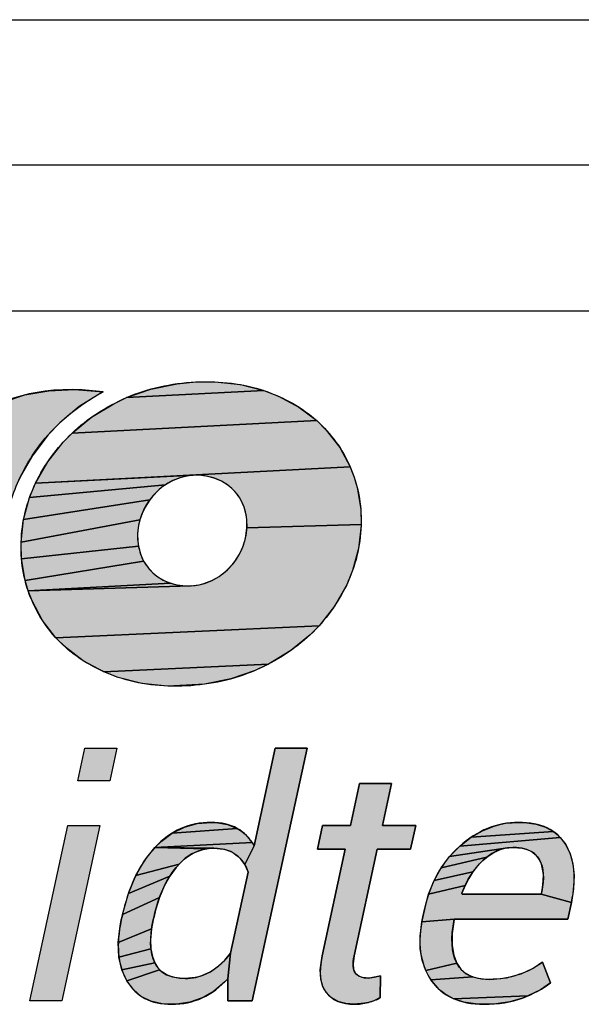
# Model space of a CAD drawing. Units: millimetres. Extents: x 0 to 841, y 0 to 594.
# Drawn here: x 747 to 764, y 23 to 53 of the extents above; entities that cross this region are included whole.
import ezdxf

# ---------------------------------------------------------------- set-up
doc = ezdxf.new("R2010")
doc.units = ezdxf.units.MM
doc.header["$LTSCALE"] = 46.255
doc.layers.get('0').update_dxf_attribs({"linetype": 'CONTINUOUS'})

# ---------------------------------------------------------------- blocks, each defined once
blk = doc.blocks.new('YP_BL0', base_point=(739.967, 32.848))
at = {"linetype": 'CONTINUOUS', "true_color": 0xea0029}
for points in [[(752.675, 41.737), (753.248, 41.741), (754.026, 41.658), (754.74, 41.476), (750.572, 41.264), (751.308, 41.523), (752.102, 41.685)], [(749.856, 41.434), (749.818, 41.414), (749.134, 40.988), (748.541, 40.498), (748.191, 40.134), (747.721, 39.52), (747.341, 38.849), (747.289, 38.737), (747.043, 38.058), (746.959, 37.71), (746.902, 37.357), (746.857, 37.357), (746.439, 37.334), (745.895, 37.225), (745.408, 37.026), (744.968, 36.74), (744.573, 36.365), (744.221, 35.9), (743.918, 35.353), (743.764, 35), (743.578, 34.428), (743.203, 33.141), (739.44, 33.141), (739.924, 34.945), (741.012, 39.014), (741.629, 41.317), (745.394, 41.317), (744.996, 39.833), (744.984, 39.788), (744.953, 39.67), (744.955, 39.672), (744.989, 39.723), (745.273, 40.071), (745.703, 40.471), (746.226, 40.832), (746.821, 41.126), (747.481, 41.343), (748.205, 41.472), (748.995, 41.505)], [(755.183, 41.305), (755.805, 40.972), (756.343, 40.564), (748.915, 40.184), (749.505, 40.667), (750.183, 41.078), (750.572, 41.264), (754.74, 41.476)], [(756.634, 40.276), (757.043, 39.748), (757.361, 39.157), (747.807, 38.664), (748.18, 39.317), (748.645, 39.908), (748.915, 40.184), (756.343, 40.564)], [(752.597, 38.904), (747.807, 38.664), (757.361, 39.157), (757.48, 38.85), (757.573, 38.534), (757.679, 37.878), (757.69, 37.41), (754.227, 37.314), (754.221, 37.562), (754.201, 37.703), (754.139, 37.935), (754.095, 38.044), (754.043, 38.15), (753.985, 38.248), (753.918, 38.34), (753.763, 38.508), (753.642, 38.608), (753.448, 38.728), (753.229, 38.819), (753.039, 38.87), (752.844, 38.899)], [(751.976, 38.744), (751.753, 38.619), (747.628, 38.235), (747.807, 38.664), (752.597, 38.904), (752.476, 38.892), (752.356, 38.871), (752.217, 38.835)], [(751.356, 38.266), (751.275, 38.164), (747.445, 37.564), (747.628, 38.235), (751.753, 38.619), (751.645, 38.542), (751.543, 38.458)], [(751.023, 37.7), (750.975, 37.556), (747.371, 36.871), (747.445, 37.564), (751.275, 38.164), (751.132, 37.941)], [(750.909, 36.891), (750.929, 36.752), (747.382, 36.369), (747.37, 36.839), (747.371, 36.871), (750.975, 37.556), (750.972, 37.544), (750.935, 37.393), (750.904, 37.139)], [(757.689, 37.377), (757.615, 36.685), (757.433, 36.014), (757.254, 35.585), (756.88, 34.931), (756.415, 34.339), (748.426, 33.972), (748.017, 34.5), (747.699, 35.091), (747.58, 35.398), (752.528, 35.55), (752.651, 35.562), (752.772, 35.583), (752.916, 35.619), (753.156, 35.71), (753.269, 35.768), (753.378, 35.834), (753.486, 35.911), (753.588, 35.996), (753.775, 36.187), (753.856, 36.289), (753.999, 36.512), (754.108, 36.753), (754.155, 36.897), (754.159, 36.909), (754.195, 37.06), (754.227, 37.314), (757.69, 37.41)], [(751.035, 36.409), (751.088, 36.303), (747.488, 35.713), (747.382, 36.369), (750.929, 36.752), (750.991, 36.519)], [(751.683, 35.725), (751.902, 35.634), (747.58, 35.398), (747.488, 35.713), (751.088, 36.303), (751.212, 36.113), (751.368, 35.945), (751.489, 35.845)], [(752.528, 35.55), (747.58, 35.398), (751.902, 35.634), (752.092, 35.583), (752.281, 35.555)], [(756.146, 34.065), (755.559, 33.584), (754.882, 33.175), (749.877, 32.943), (749.255, 33.276), (748.718, 33.684), (748.426, 33.972), (756.415, 34.339)], [(754.479, 32.984), (753.733, 32.722), (752.937, 32.561), (751.812, 32.508), (751.034, 32.59), (750.32, 32.772), (749.877, 32.943), (754.882, 33.175)]]:
    blk.add_hatch(color=7, dxfattribs=at).paths.add_polyline_path(points)
at = {"linetype": 'CONTINUOUS', "true_color": 0x666464}
for points in [[(754.441, 27.662), (755.083, 30.622), (756.054, 30.622), (754.386, 22.951), (753.642, 22.951), (753.643, 23.625), (753.729, 24.397), (754.264, 26.86), (754.253, 26.891), (754.16, 27.087)], [(758.618, 29.555), (758.34, 28.271), (759.35, 28.271), (759.194, 27.554), (758.184, 27.554), (757.484, 24.323), (757.45, 24.075), (757.465, 23.901), (757.52, 23.79), (757.633, 23.7), (757.79, 23.652), (757.902, 23.645), (758.093, 23.667), (758.276, 23.713), (758.266, 23.05), (758.075, 22.954), (757.914, 22.905), (757.791, 22.878), (757.484, 22.848), (757.229, 22.868), (756.989, 22.936), (756.79, 23.049), (756.628, 23.207), (756.525, 23.385), (756.465, 23.608), (756.452, 23.89), (756.497, 24.245), (756.513, 24.323), (757.213, 27.554), (756.365, 27.554), (756.522, 28.271), (757.369, 28.271), (757.648, 29.555)], [(754.059, 28.103), (754.179, 28.003), (754.382, 27.759), (751.431, 27.608), (751.617, 27.789), (751.959, 28.044), (753.927, 28.188)], [(752.719, 28.333), (753.143, 28.37), (753.283, 28.365), (753.633, 28.308), (753.927, 28.188), (751.959, 28.044), (752.325, 28.225)], [(762.091, 28.342), (762.467, 28.37), (762.658, 28.364), (763.004, 28.315), (763.294, 28.222), (763.537, 28.089), (761.032, 27.917), (761.376, 28.117), (761.728, 28.257), (761.908, 28.307)], [(763.905, 27.696), (764.039, 27.419), (764.125, 27.108), (764.163, 26.756), (764.146, 26.355), (764.078, 25.941), (763.163, 26.192), (763.167, 26.209), (763.178, 26.27), (763.201, 26.387), (763.225, 26.599), (763.226, 26.786), (763.205, 26.953), (763.165, 27.103), (763.105, 27.236), (763.038, 27.337), (762.997, 27.381), (762.953, 27.422), (762.851, 27.491), (762.729, 27.545), (762.583, 27.583), (762.41, 27.604), (762.302, 27.608), (762.137, 27.596), (760.379, 27.335), (760.681, 27.642), (760.693, 27.653), (763.741, 27.914)], [(763.644, 28.007), (763.741, 27.914), (760.693, 27.653), (761.032, 27.917), (763.537, 28.089)], [(752.354, 27.281), (752.165, 27.106), (750.853, 26.758), (751.121, 27.219), (751.431, 27.608), (752.983, 27.564), (752.761, 27.508), (752.552, 27.414)], [(754.441, 27.662), (754.16, 27.087), (754.04, 27.252), (753.97, 27.324), (753.893, 27.389), (753.738, 27.482), (753.553, 27.546), (753.334, 27.579), (753.218, 27.583), (751.431, 27.608), (754.382, 27.759)], [(761.662, 27.422), (761.507, 27.314), (760.122, 26.991), (760.379, 27.335), (762.137, 27.596), (761.976, 27.562), (761.818, 27.504)], [(761.231, 27.05), (761.088, 26.869), (759.909, 26.61), (760.122, 26.991), (761.507, 27.314), (761.391, 27.214), (761.309, 27.134)], [(752.073, 27), (751.88, 26.733), (750.627, 26.215), (750.853, 26.758), (752.165, 27.106)], [(751.712, 26.431), (751.568, 26.091), (750.447, 25.578), (750.627, 26.215), (751.88, 26.733)], [(760.96, 26.67), (760.849, 26.453), (759.739, 26.188), (759.909, 26.61), (761.088, 26.869)], [(763.163, 26.192), (764.078, 25.941), (763.97, 25.429), (760.52, 25.429), (759.534, 25.355), (759.565, 25.508), (759.614, 25.724), (759.739, 26.188), (760.849, 26.453), (760.755, 26.221), (760.757, 26.215), (760.763, 26.192), (761.282, 26.192)], [(751.45, 25.709), (751.404, 25.513), (751.382, 25.41), (751.331, 25.134), (750.32, 24.722), (750.376, 25.233), (750.411, 25.41), (750.433, 25.513), (750.447, 25.578), (751.568, 26.091)], [(760.519, 25.425), (760.458, 24.993), (760.457, 24.636), (760.506, 24.34), (760.598, 24.094), (759.655, 23.874), (759.547, 24.186), (759.488, 24.533), (759.482, 24.92), (759.534, 25.355), (760.52, 25.429)], [(751.301, 24.81), (751.31, 24.535), (750.34, 24.28), (750.32, 24.722), (751.331, 25.134)], [(751.353, 24.304), (751.426, 24.107), (750.427, 23.897), (750.34, 24.28), (751.31, 24.535)], [(753.643, 23.625), (753.554, 23.531), (753.225, 23.251), (752.87, 23.045), (752.491, 22.913), (752.082, 22.852), (751.935, 22.848), (751.647, 22.866), (751.306, 22.947), (751.018, 23.089), (750.776, 23.293), (750.579, 23.561), (751.575, 23.894), (751.639, 23.837), (751.787, 23.745), (751.969, 23.679), (752.191, 23.642), (752.352, 23.635), (752.427, 23.636), (752.671, 23.666), (752.9, 23.733), (753.115, 23.836), (753.34, 23.991), (753.55, 24.185), (753.729, 24.397)], [(751.518, 23.958), (751.575, 23.894), (750.579, 23.561), (750.427, 23.897), (751.426, 24.107)], [(760.72, 23.916), (760.882, 23.777), (761.087, 23.679), (759.813, 23.591), (759.728, 23.729), (759.655, 23.874), (760.598, 24.094)], [(761.585, 23.605), (761.709, 23.608), (762.105, 23.651), (762.475, 23.748), (762.549, 23.774), (762.9, 23.934), (763.203, 24.131), (763.446, 23.502), (763.138, 23.292), (762.757, 23.103), (760.502, 23.018), (760.236, 23.164), (760.117, 23.254), (760.006, 23.355), (759.813, 23.591), (761.087, 23.679), (761.345, 23.62)], [(762.592, 23.037), (762.212, 22.927), (761.781, 22.863), (761.421, 22.848), (761.165, 22.859), (760.809, 22.916), (760.502, 23.018), (762.757, 23.103)]]:
    blk.add_hatch(color=7, dxfattribs=at).paths.add_polyline_path(points)
at = {"color": 7, "linetype": 'CONTINUOUS'}
for p, q in [((749.088, 29.633), (749.303, 30.622)), ((749.303, 30.622), (750.273, 30.622)), ((750.273, 30.622), (750.059, 29.633)), ((750.059, 29.633), (749.088, 29.633)), ((747.635, 22.951), (748.79, 28.271)), ((749.761, 28.271), (748.606, 22.951)), ((748.79, 28.271), (749.761, 28.271)), ((748.606, 22.951), (747.635, 22.951))]:
    blk.add_line(p, q, dxfattribs=at)
at = {"color": 7, "linetype": 'CONTINUOUS', "true_color": 0x666464}
for p, q in [((749.088, 29.633), (749.303, 30.622)), ((749.303, 30.622), (750.273, 30.622)), ((750.273, 30.622), (750.059, 29.633)), ((750.059, 29.633), (749.088, 29.633)), ((747.635, 22.951), (748.79, 28.271)), ((749.761, 28.271), (748.606, 22.951)), ((748.79, 28.271), (749.761, 28.271)), ((748.606, 22.951), (747.635, 22.951))]:
    blk.add_line(p, q, dxfattribs=at)
at = {"color": 7, "linetype": 'CONTINUOUS', "true_color": 0xea0029}
for points in [[(752.675, 41.737), (753.248, 41.741), (754.026, 41.658), (754.74, 41.476), (750.572, 41.264), (751.308, 41.523), (752.102, 41.685), (752.675, 41.737)], [(749.856, 41.434), (749.818, 41.414), (749.134, 40.988), (748.541, 40.498), (748.191, 40.134), (747.721, 39.52), (747.341, 38.849), (747.289, 38.737)], [(746.821, 41.126), (747.481, 41.343), (748.205, 41.472), (748.995, 41.505), (749.856, 41.434)], [(755.183, 41.305), (755.805, 40.972), (756.343, 40.564), (748.915, 40.184), (749.505, 40.667), (750.183, 41.078), (750.572, 41.264), (754.74, 41.476), (755.183, 41.305)], [(756.634, 40.276), (757.043, 39.748), (757.361, 39.157), (747.807, 38.664), (748.18, 39.317), (748.645, 39.908), (748.915, 40.184), (756.343, 40.564), (756.634, 40.276)], [(752.597, 38.904), (747.807, 38.664), (757.361, 39.157), (757.48, 38.85), (757.573, 38.534), (757.679, 37.878), (757.69, 37.41), (754.227, 37.314), (754.221, 37.562), (754.201, 37.703), (754.139, 37.935), (754.095, 38.044), (754.043, 38.15), (753.985, 38.248), (753.918, 38.34), (753.763, 38.508), (753.642, 38.608), (753.448, 38.728), (753.229, 38.819), (753.039, 38.87), (752.844, 38.899), (752.597, 38.904)], [(751.976, 38.744), (751.753, 38.619), (747.628, 38.235), (747.807, 38.664), (752.597, 38.904), (752.476, 38.892), (752.356, 38.871), (752.217, 38.835), (751.976, 38.744)], [(751.356, 38.266), (751.275, 38.164), (747.445, 37.564), (747.628, 38.235), (751.753, 38.619), (751.645, 38.542), (751.543, 38.458), (751.356, 38.266)], [(751.023, 37.7), (750.975, 37.556), (747.371, 36.871), (747.445, 37.564), (751.275, 38.164), (751.132, 37.941), (751.023, 37.7)], [(750.909, 36.891), (750.929, 36.752), (747.382, 36.369), (747.37, 36.839), (747.371, 36.871), (750.975, 37.556), (750.972, 37.544), (750.935, 37.393), (750.904, 37.139), (750.909, 36.891)], [(757.689, 37.377), (757.615, 36.685), (757.433, 36.014), (757.254, 35.585), (756.88, 34.931), (756.415, 34.339), (748.426, 33.972), (748.017, 34.5), (747.699, 35.091), (747.58, 35.398), (752.528, 35.55), (752.651, 35.562), (752.772, 35.583), (752.916, 35.619), (753.156, 35.71), (753.269, 35.768), (753.378, 35.834), (753.486, 35.911), (753.588, 35.996), (753.775, 36.187), (753.856, 36.289), (753.999, 36.512), (754.108, 36.753), (754.155, 36.897), (754.159, 36.909), (754.195, 37.06), (754.227, 37.314), (757.69, 37.41), (757.689, 37.377)], [(751.035, 36.409), (751.088, 36.303), (747.488, 35.713), (747.382, 36.369), (750.929, 36.752), (750.991, 36.519), (751.035, 36.409)], [(751.683, 35.725), (751.902, 35.634), (747.58, 35.398), (747.488, 35.713), (751.088, 36.303), (751.212, 36.113), (751.368, 35.945), (751.489, 35.845), (751.683, 35.725)], [(752.528, 35.55), (747.58, 35.398), (751.902, 35.634), (752.092, 35.583), (752.281, 35.555), (752.528, 35.55)], [(756.146, 34.065), (755.559, 33.584), (754.882, 33.175), (749.877, 32.943), (749.255, 33.276), (748.718, 33.684), (748.426, 33.972), (756.415, 34.339), (756.146, 34.065)], [(754.479, 32.984), (753.733, 32.722), (752.937, 32.561), (751.812, 32.508), (751.034, 32.59), (750.32, 32.772), (749.877, 32.943), (754.882, 33.175), (754.479, 32.984)]]:
    blk.add_lwpolyline(points, dxfattribs=at)
at = {"color": 7, "linetype": 'CONTINUOUS', "true_color": 0x666464}
for points in [[(754.441, 27.662), (755.083, 30.622), (756.054, 30.622), (754.386, 22.951), (753.642, 22.951), (753.643, 23.625), (753.729, 24.397), (754.264, 26.86), (754.253, 26.891), (754.16, 27.087), (754.441, 27.662)], [(758.618, 29.555), (758.34, 28.271), (759.35, 28.271), (759.194, 27.554), (758.184, 27.554), (757.484, 24.323), (757.45, 24.075), (757.465, 23.901), (757.52, 23.79), (757.633, 23.7), (757.79, 23.652), (757.902, 23.645), (758.093, 23.667), (758.276, 23.713), (758.266, 23.05), (758.075, 22.954), (757.914, 22.905), (757.791, 22.878), (757.484, 22.848), (757.229, 22.868), (756.989, 22.936), (756.79, 23.049), (756.628, 23.207), (756.525, 23.385), (756.465, 23.608), (756.452, 23.89), (756.497, 24.245), (756.513, 24.323), (757.213, 27.554), (756.365, 27.554), (756.522, 28.271), (757.369, 28.271), (757.648, 29.555), (758.618, 29.555)], [(754.059, 28.103), (754.179, 28.003), (754.382, 27.759), (751.431, 27.608), (751.617, 27.789), (751.959, 28.044), (753.927, 28.188), (754.059, 28.103)], [(752.719, 28.333), (753.143, 28.37), (753.283, 28.365), (753.633, 28.308), (753.927, 28.188), (751.959, 28.044), (752.325, 28.225), (752.719, 28.333)], [(762.091, 28.342), (762.467, 28.37), (762.658, 28.364), (763.004, 28.315), (763.294, 28.222), (763.537, 28.089), (761.032, 27.917), (761.376, 28.117), (761.728, 28.257), (761.908, 28.307), (762.091, 28.342)], [(763.905, 27.696), (764.039, 27.419), (764.125, 27.108), (764.163, 26.756), (764.146, 26.355), (764.078, 25.941), (763.163, 26.192), (763.167, 26.209), (763.178, 26.27), (763.201, 26.387), (763.225, 26.599), (763.226, 26.786), (763.205, 26.953), (763.165, 27.103), (763.105, 27.236), (763.038, 27.337), (762.997, 27.381), (762.953, 27.422), (762.851, 27.491), (762.729, 27.545), (762.583, 27.583), (762.41, 27.604), (762.302, 27.608), (762.137, 27.596), (760.379, 27.335), (760.681, 27.642), (760.693, 27.653), (763.741, 27.914), (763.905, 27.696)], [(763.644, 28.007), (763.741, 27.914), (760.693, 27.653), (761.032, 27.917), (763.537, 28.089), (763.644, 28.007)], [(752.354, 27.281), (752.165, 27.106), (750.853, 26.758), (751.121, 27.219), (751.431, 27.608), (752.983, 27.564), (752.761, 27.508), (752.552, 27.414), (752.354, 27.281)], [(754.441, 27.662), (754.16, 27.087), (754.04, 27.252), (753.97, 27.324), (753.893, 27.389), (753.738, 27.482), (753.553, 27.546), (753.334, 27.579), (753.218, 27.583), (751.431, 27.608), (754.382, 27.759), (754.441, 27.662)], [(761.662, 27.422), (761.507, 27.314), (760.122, 26.991), (760.379, 27.335), (762.137, 27.596), (761.976, 27.562), (761.818, 27.504), (761.662, 27.422)], [(761.231, 27.05), (761.088, 26.869), (759.909, 26.61), (760.122, 26.991), (761.507, 27.314), (761.391, 27.214), (761.309, 27.134), (761.231, 27.05)], [(752.073, 27), (751.88, 26.733), (750.627, 26.215), (750.853, 26.758), (752.165, 27.106), (752.073, 27)], [(751.712, 26.431), (751.568, 26.091), (750.447, 25.578), (750.627, 26.215), (751.88, 26.733), (751.712, 26.431)], [(760.96, 26.67), (760.849, 26.453), (759.739, 26.188), (759.909, 26.61), (761.088, 26.869), (760.96, 26.67)], [(763.163, 26.192), (764.078, 25.941), (763.97, 25.429), (760.52, 25.429), (759.534, 25.355), (759.565, 25.508), (759.614, 25.724), (759.739, 26.188), (760.849, 26.453), (760.755, 26.221), (760.757, 26.215), (760.763, 26.192), (761.282, 26.192), (763.163, 26.192)], [(751.45, 25.709), (751.404, 25.513), (751.382, 25.41), (751.331, 25.134), (750.32, 24.722), (750.376, 25.233), (750.411, 25.41), (750.433, 25.513), (750.447, 25.578), (751.568, 26.091), (751.45, 25.709)], [(760.519, 25.425), (760.458, 24.993), (760.457, 24.636), (760.506, 24.34), (760.598, 24.094), (759.655, 23.874), (759.547, 24.186), (759.488, 24.533), (759.482, 24.92), (759.534, 25.355), (760.52, 25.429), (760.519, 25.425)], [(751.301, 24.81), (751.31, 24.535), (750.34, 24.28), (750.32, 24.722), (751.331, 25.134), (751.301, 24.81)], [(751.353, 24.304), (751.426, 24.107), (750.427, 23.897), (750.34, 24.28), (751.31, 24.535), (751.353, 24.304)], [(753.643, 23.625), (753.554, 23.531), (753.225, 23.251), (752.87, 23.045), (752.491, 22.913), (752.082, 22.852), (751.935, 22.848), (751.647, 22.866), (751.306, 22.947), (751.018, 23.089), (750.776, 23.293), (750.579, 23.561), (751.575, 23.894), (751.639, 23.837), (751.787, 23.745), (751.969, 23.679), (752.191, 23.642), (752.352, 23.635), (752.427, 23.636), (752.671, 23.666), (752.9, 23.733), (753.115, 23.836), (753.34, 23.991), (753.55, 24.185), (753.729, 24.397), (753.643, 23.625)], [(751.518, 23.958), (751.575, 23.894), (750.579, 23.561), (750.427, 23.897), (751.426, 24.107), (751.518, 23.958)], [(760.72, 23.916), (760.882, 23.777), (761.087, 23.679), (759.813, 23.591), (759.728, 23.729), (759.655, 23.874), (760.598, 24.094), (760.72, 23.916)], [(761.585, 23.605), (761.709, 23.608), (762.105, 23.651), (762.475, 23.748), (762.549, 23.774), (762.9, 23.934), (763.203, 24.131), (763.446, 23.502), (763.138, 23.292), (762.757, 23.103), (760.502, 23.018), (760.236, 23.164), (760.117, 23.254), (760.006, 23.355), (759.813, 23.591), (761.087, 23.679), (761.345, 23.62), (761.585, 23.605)], [(762.592, 23.037), (762.212, 22.927), (761.781, 22.863), (761.421, 22.848), (761.165, 22.859), (760.809, 22.916), (760.502, 23.018), (762.757, 23.103), (762.592, 23.037)]]:
    blk.add_lwpolyline(points, dxfattribs=at)
at = {"color": 7, "linetype": 'CONTINUOUS'}
for points, knots in [([(749.856, 41.434), (749.364, 41.173), (748.923, 40.861), (748.541, 40.498), (748.04, 40.021), (747.636, 39.466), (747.341, 38.849), (747.113, 38.371), (746.966, 37.872), (746.902, 37.357), (746.902, 37.357), (746.857, 37.357), (746.857, 37.357), (746.71, 37.357), (746.572, 37.348), (746.439, 37.334), (744.761, 37.155), (744.063, 35.741), (743.764, 35), (743.642, 34.698), (743.203, 33.141), (743.203, 33.141), (743.203, 33.141), (739.44, 33.141), (739.44, 33.141), (739.44, 33.141), (739.924, 34.945), (739.924, 34.945), (739.924, 34.945), (741.012, 39.014), (741.012, 39.014), (741.012, 39.014), (741.629, 41.317), (741.629, 41.317), (741.629, 41.317), (745.394, 41.317), (745.394, 41.317), (745.394, 41.317), (744.996, 39.833), (744.996, 39.833), (744.996, 39.831), (744.984, 39.788), (744.984, 39.788), (744.984, 39.788), (744.953, 39.67), (744.953, 39.67), (744.953, 39.67), (744.953, 39.67), (744.955, 39.672), (744.979, 39.71), (746.349, 41.932), (749.856, 41.434)], [0, 0, 0, 0, 1, 1, 1, 2, 2, 2, 3, 3, 3, 4, 4, 4, 5, 5, 5, 6, 6, 6, 7, 7, 7, 8, 8, 8, 9, 9, 9, 10, 10, 10, 11, 11, 11, 12, 12, 12, 13, 13, 13, 14, 14, 14, 15, 15, 15, 16, 16, 16, 17, 17, 17, 17]), ([(757.361, 39.157), (757.124, 39.698), (756.785, 40.167), (756.343, 40.564), (755.901, 40.961), (755.366, 41.265), (754.74, 41.476), (754.114, 41.687), (753.425, 41.774), (752.675, 41.737), (751.913, 41.7), (751.212, 41.542), (750.572, 41.264), (749.933, 40.985), (749.38, 40.625), (748.915, 40.184), (748.449, 39.742), (748.08, 39.235), (747.807, 38.664), (747.534, 38.092), (747.389, 37.494), (747.371, 36.871), (747.371, 36.871), (747.37, 36.839), (747.37, 36.839), (747.353, 36.215), (747.463, 35.633), (747.699, 35.091), (747.936, 34.55), (748.276, 34.081), (748.718, 33.684), (749.16, 33.287), (749.694, 32.983), (750.32, 32.772), (750.946, 32.561), (751.635, 32.474), (752.385, 32.511), (753.136, 32.548), (753.834, 32.706), (754.479, 32.984), (755.125, 33.263), (755.68, 33.623), (756.146, 34.065), (756.611, 34.506), (756.98, 35.013), (757.254, 35.585), (757.526, 36.156), (757.672, 36.754), (757.689, 37.377), (757.689, 37.377), (757.69, 37.41), (757.69, 37.41), (757.707, 38.033), (757.598, 38.616), (757.361, 39.157)], [0, 0, 0, 0, 1, 1, 1, 2, 2, 2, 3, 3, 3, 4, 4, 4, 5, 5, 5, 6, 6, 6, 7, 7, 7, 8, 8, 8, 9, 9, 9, 10, 10, 10, 11, 11, 11, 12, 12, 12, 13, 13, 13, 14, 14, 14, 15, 15, 15, 16, 16, 16, 17, 17, 17, 18, 18, 18, 18]), ([(754.159, 36.909), (754.159, 36.909), (754.155, 36.897), (754.155, 36.897), (754.092, 36.675), (753.992, 36.472), (753.856, 36.289), (753.72, 36.107), (753.561, 35.955), (753.378, 35.834), (753.196, 35.714), (752.994, 35.63), (752.772, 35.583), (752.55, 35.535), (752.323, 35.536), (752.092, 35.583), (751.861, 35.631), (751.66, 35.719), (751.489, 35.845), (751.319, 35.972), (751.185, 36.125), (751.088, 36.303), (750.99, 36.481), (750.931, 36.677), (750.909, 36.891), (750.888, 37.104), (750.909, 37.322), (750.972, 37.544), (750.972, 37.544), (750.975, 37.556), (750.975, 37.556), (751.039, 37.778), (751.138, 37.981), (751.275, 38.164), (751.411, 38.346), (751.57, 38.498), (751.753, 38.619), (751.935, 38.739), (752.136, 38.823), (752.356, 38.871), (752.576, 38.919), (752.804, 38.918), (753.039, 38.87), (753.27, 38.822), (753.471, 38.734), (753.642, 38.608), (753.812, 38.481), (753.946, 38.329), (754.043, 38.15), (754.141, 37.972), (754.2, 37.776), (754.221, 37.562), (754.243, 37.349), (754.222, 37.131), (754.159, 36.909)], [0, 0, 0, 0, 1, 1, 1, 2, 2, 2, 3, 3, 3, 4, 4, 4, 5, 5, 5, 6, 6, 6, 7, 7, 7, 8, 8, 8, 9, 9, 9, 10, 10, 10, 11, 11, 11, 12, 12, 12, 13, 13, 13, 14, 14, 14, 15, 15, 15, 16, 16, 16, 17, 17, 17, 18, 18, 18, 18]), ([(750.433, 25.513), (750.624, 26.401), (750.957, 27.1), (751.431, 27.608), (751.905, 28.116), (752.476, 28.37), (753.143, 28.37), (753.449, 28.37), (753.71, 28.309), (753.927, 28.188), (754.143, 28.066), (754.315, 27.891), (754.441, 27.662), (754.441, 27.662), (755.083, 30.622), (755.083, 30.622), (755.083, 30.622), (756.054, 30.622), (756.054, 30.622), (756.054, 30.622), (754.386, 22.951), (754.386, 22.951), (754.386, 22.951), (753.642, 22.951), (753.642, 22.951), (753.642, 22.951), (753.643, 23.625), (753.643, 23.625), (753.412, 23.369), (753.154, 23.176), (752.87, 23.045), (752.585, 22.914), (752.273, 22.848), (751.935, 22.848), (751.308, 22.848), (750.855, 23.086), (750.579, 23.561), (750.302, 24.036), (750.246, 24.653), (750.411, 25.41), (750.411, 25.41), (750.433, 25.513), (750.433, 25.513)], [0, 0, 0, 0, 1, 1, 1, 2, 2, 2, 3, 3, 3, 4, 4, 4, 5, 5, 5, 6, 6, 6, 7, 7, 7, 8, 8, 8, 9, 9, 9, 10, 10, 10, 11, 11, 11, 12, 12, 12, 13, 13, 13, 14, 14, 14, 14]), ([(758.618, 29.555), (758.618, 29.555), (758.34, 28.271), (758.34, 28.271), (758.34, 28.271), (759.35, 28.271), (759.35, 28.271), (759.35, 28.271), (759.194, 27.554), (759.194, 27.554), (759.194, 27.554), (758.184, 27.554), (758.184, 27.554), (758.184, 27.554), (757.484, 24.323), (757.484, 24.323), (757.428, 24.064), (757.439, 23.886), (757.52, 23.79), (757.6, 23.693), (757.728, 23.645), (757.902, 23.645), (757.954, 23.645), (758.018, 23.652), (758.093, 23.667), (758.168, 23.682), (758.229, 23.697), (758.276, 23.713), (758.276, 23.713), (758.266, 23.05), (758.266, 23.05), (758.18, 22.991), (758.063, 22.942), (757.914, 22.905), (757.765, 22.867), (757.622, 22.848), (757.484, 22.848), (757.103, 22.848), (756.818, 22.968), (756.628, 23.207), (756.439, 23.446), (756.401, 23.818), (756.513, 24.323), (756.513, 24.323), (757.213, 27.554), (757.213, 27.554), (757.213, 27.554), (756.365, 27.554), (756.365, 27.554), (756.365, 27.554), (756.522, 28.271), (756.522, 28.271), (756.522, 28.271), (757.369, 28.271), (757.369, 28.271), (757.369, 28.271), (757.648, 29.555), (757.648, 29.555), (757.648, 29.555), (758.618, 29.555), (758.618, 29.555)], [0, 0, 0, 0, 1, 1, 1, 2, 2, 2, 3, 3, 3, 4, 4, 4, 5, 5, 5, 6, 6, 6, 7, 7, 7, 8, 8, 8, 9, 9, 9, 10, 10, 10, 11, 11, 11, 12, 12, 12, 13, 13, 13, 14, 14, 14, 15, 15, 15, 16, 16, 16, 17, 17, 17, 18, 18, 18, 19, 19, 19, 20, 20, 20, 20]), ([(761.421, 22.848), (760.685, 22.848), (760.149, 23.096), (759.813, 23.591), (759.477, 24.085), (759.394, 24.725), (759.565, 25.508), (759.565, 25.508), (759.614, 25.724), (759.614, 25.724), (759.782, 26.518), (760.137, 27.157), (760.681, 27.642), (761.224, 28.127), (761.819, 28.37), (762.467, 28.37), (763.153, 28.37), (763.633, 28.145), (763.905, 27.696), (764.177, 27.247), (764.235, 26.662), (764.078, 25.941), (764.078, 25.941), (763.97, 25.429), (763.97, 25.429), (763.97, 25.429), (760.52, 25.429), (760.52, 25.429), (760.407, 24.866), (760.433, 24.421), (760.598, 24.094), (760.764, 23.768), (761.093, 23.605), (761.585, 23.605), (761.901, 23.605), (762.197, 23.653), (762.475, 23.748), (762.752, 23.843), (762.995, 23.971), (763.203, 24.131), (763.203, 24.131), (763.446, 23.502), (763.446, 23.502), (763.217, 23.318), (762.932, 23.164), (762.592, 23.037), (762.252, 22.911), (761.862, 22.848), (761.421, 22.848)], [0, 0, 0, 0, 1, 1, 1, 2, 2, 2, 3, 3, 3, 4, 4, 4, 5, 5, 5, 6, 6, 6, 7, 7, 7, 8, 8, 8, 9, 9, 9, 10, 10, 10, 11, 11, 11, 12, 12, 12, 13, 13, 13, 14, 14, 14, 15, 15, 15, 16, 16, 16, 16]), ([(751.382, 25.41), (751.26, 24.856), (751.274, 24.422), (751.426, 24.107), (751.577, 23.792), (751.886, 23.635), (752.352, 23.635), (752.632, 23.635), (752.886, 23.702), (753.115, 23.836), (753.344, 23.971), (753.549, 24.158), (753.729, 24.397), (753.729, 24.397), (754.264, 26.86), (754.264, 26.86), (754.187, 27.083), (754.063, 27.259), (753.893, 27.389), (753.722, 27.518), (753.497, 27.583), (753.218, 27.583), (752.771, 27.583), (752.39, 27.389), (752.073, 27), (751.756, 26.612), (751.533, 26.116), (751.404, 25.513), (751.404, 25.513), (751.382, 25.41), (751.382, 25.41)], [0, 0, 0, 0, 1, 1, 1, 2, 2, 2, 3, 3, 3, 4, 4, 4, 5, 5, 5, 6, 6, 6, 7, 7, 7, 8, 8, 8, 9, 9, 9, 10, 10, 10, 10]), ([(762.302, 27.608), (761.977, 27.608), (761.673, 27.477), (761.391, 27.214), (761.109, 26.952), (760.897, 26.621), (760.755, 26.221), (760.755, 26.221), (760.763, 26.192), (760.763, 26.192), (760.763, 26.192), (763.163, 26.192), (763.163, 26.192), (763.163, 26.192), (763.178, 26.27), (763.178, 26.27), (763.264, 26.667), (763.24, 26.989), (763.105, 27.236), (762.971, 27.484), (762.703, 27.608), (762.302, 27.608)], [0, 0, 0, 0, 1, 1, 1, 2, 2, 2, 3, 3, 3, 4, 4, 4, 5, 5, 5, 6, 6, 6, 7, 7, 7, 7])]:
    blk.add_open_spline(points, degree=3, knots=knots, dxfattribs=at)
at = {"color": 7, "linetype": 'CONTINUOUS', "true_color": 0xea0029}
for points, knots in [([(749.856, 41.434), (749.364, 41.173), (748.923, 40.861), (748.541, 40.498), (748.04, 40.021), (747.636, 39.466), (747.341, 38.849), (747.113, 38.371), (746.966, 37.872), (746.902, 37.357), (746.902, 37.357), (746.857, 37.357), (746.857, 37.357), (746.71, 37.357), (746.572, 37.348), (746.439, 37.334), (744.761, 37.155), (744.063, 35.741), (743.764, 35), (743.642, 34.698), (743.203, 33.141), (743.203, 33.141), (743.203, 33.141), (739.44, 33.141), (739.44, 33.141), (739.44, 33.141), (739.924, 34.945), (739.924, 34.945), (739.924, 34.945), (741.012, 39.014), (741.012, 39.014), (741.012, 39.014), (741.629, 41.317), (741.629, 41.317), (741.629, 41.317), (745.394, 41.317), (745.394, 41.317), (745.394, 41.317), (744.996, 39.833), (744.996, 39.833), (744.996, 39.831), (744.984, 39.788), (744.984, 39.788), (744.984, 39.788), (744.953, 39.67), (744.953, 39.67), (744.953, 39.67), (744.953, 39.67), (744.955, 39.672), (744.979, 39.71), (746.349, 41.932), (749.856, 41.434)], [0, 0, 0, 0, 1, 1, 1, 2, 2, 2, 3, 3, 3, 4, 4, 4, 5, 5, 5, 6, 6, 6, 7, 7, 7, 8, 8, 8, 9, 9, 9, 10, 10, 10, 11, 11, 11, 12, 12, 12, 13, 13, 13, 14, 14, 14, 15, 15, 15, 16, 16, 16, 17, 17, 17, 17]), ([(757.361, 39.157), (757.124, 39.698), (756.785, 40.167), (756.343, 40.564), (755.901, 40.961), (755.366, 41.265), (754.74, 41.476), (754.114, 41.687), (753.425, 41.774), (752.675, 41.737), (751.913, 41.7), (751.212, 41.542), (750.572, 41.264), (749.933, 40.985), (749.38, 40.625), (748.915, 40.184), (748.449, 39.742), (748.08, 39.235), (747.807, 38.664), (747.534, 38.092), (747.389, 37.494), (747.371, 36.871), (747.371, 36.871), (747.37, 36.839), (747.37, 36.839), (747.353, 36.215), (747.463, 35.633), (747.699, 35.091), (747.936, 34.55), (748.276, 34.081), (748.718, 33.684), (749.16, 33.287), (749.694, 32.983), (750.32, 32.772), (750.946, 32.561), (751.635, 32.474), (752.385, 32.511), (753.136, 32.548), (753.834, 32.706), (754.479, 32.984), (755.125, 33.263), (755.68, 33.623), (756.146, 34.065), (756.611, 34.506), (756.98, 35.013), (757.254, 35.585), (757.526, 36.156), (757.672, 36.754), (757.689, 37.377), (757.689, 37.377), (757.69, 37.41), (757.69, 37.41), (757.707, 38.033), (757.598, 38.616), (757.361, 39.157)], [0, 0, 0, 0, 1, 1, 1, 2, 2, 2, 3, 3, 3, 4, 4, 4, 5, 5, 5, 6, 6, 6, 7, 7, 7, 8, 8, 8, 9, 9, 9, 10, 10, 10, 11, 11, 11, 12, 12, 12, 13, 13, 13, 14, 14, 14, 15, 15, 15, 16, 16, 16, 17, 17, 17, 18, 18, 18, 18]), ([(754.159, 36.909), (754.159, 36.909), (754.155, 36.897), (754.155, 36.897), (754.092, 36.675), (753.992, 36.472), (753.856, 36.289), (753.72, 36.107), (753.561, 35.955), (753.378, 35.834), (753.196, 35.714), (752.994, 35.63), (752.772, 35.583), (752.55, 35.535), (752.323, 35.536), (752.092, 35.583), (751.861, 35.631), (751.66, 35.719), (751.489, 35.845), (751.319, 35.972), (751.185, 36.125), (751.088, 36.303), (750.99, 36.481), (750.931, 36.677), (750.909, 36.891), (750.888, 37.104), (750.909, 37.322), (750.972, 37.544), (750.972, 37.544), (750.975, 37.556), (750.975, 37.556), (751.039, 37.778), (751.138, 37.981), (751.275, 38.164), (751.411, 38.346), (751.57, 38.498), (751.753, 38.619), (751.935, 38.739), (752.136, 38.823), (752.356, 38.871), (752.576, 38.919), (752.804, 38.918), (753.039, 38.87), (753.27, 38.822), (753.471, 38.734), (753.642, 38.608), (753.812, 38.481), (753.946, 38.329), (754.043, 38.15), (754.141, 37.972), (754.2, 37.776), (754.221, 37.562), (754.243, 37.349), (754.222, 37.131), (754.159, 36.909)], [0, 0, 0, 0, 1, 1, 1, 2, 2, 2, 3, 3, 3, 4, 4, 4, 5, 5, 5, 6, 6, 6, 7, 7, 7, 8, 8, 8, 9, 9, 9, 10, 10, 10, 11, 11, 11, 12, 12, 12, 13, 13, 13, 14, 14, 14, 15, 15, 15, 16, 16, 16, 17, 17, 17, 18, 18, 18, 18])]:
    blk.add_open_spline(points, degree=3, knots=knots, dxfattribs=at)
at = {"color": 7, "linetype": 'CONTINUOUS', "true_color": 0x666464}
for points, knots in [([(750.433, 25.513), (750.624, 26.401), (750.957, 27.1), (751.431, 27.608), (751.905, 28.116), (752.476, 28.37), (753.143, 28.37), (753.449, 28.37), (753.71, 28.309), (753.927, 28.188), (754.143, 28.066), (754.315, 27.891), (754.441, 27.662), (754.441, 27.662), (755.083, 30.622), (755.083, 30.622), (755.083, 30.622), (756.054, 30.622), (756.054, 30.622), (756.054, 30.622), (754.386, 22.951), (754.386, 22.951), (754.386, 22.951), (753.642, 22.951), (753.642, 22.951), (753.642, 22.951), (753.643, 23.625), (753.643, 23.625), (753.412, 23.369), (753.154, 23.176), (752.87, 23.045), (752.585, 22.914), (752.273, 22.848), (751.935, 22.848), (751.308, 22.848), (750.855, 23.086), (750.579, 23.561), (750.302, 24.036), (750.246, 24.653), (750.411, 25.41), (750.411, 25.41), (750.433, 25.513), (750.433, 25.513)], [0, 0, 0, 0, 1, 1, 1, 2, 2, 2, 3, 3, 3, 4, 4, 4, 5, 5, 5, 6, 6, 6, 7, 7, 7, 8, 8, 8, 9, 9, 9, 10, 10, 10, 11, 11, 11, 12, 12, 12, 13, 13, 13, 14, 14, 14, 14]), ([(758.618, 29.555), (758.618, 29.555), (758.34, 28.271), (758.34, 28.271), (758.34, 28.271), (759.35, 28.271), (759.35, 28.271), (759.35, 28.271), (759.194, 27.554), (759.194, 27.554), (759.194, 27.554), (758.184, 27.554), (758.184, 27.554), (758.184, 27.554), (757.484, 24.323), (757.484, 24.323), (757.428, 24.064), (757.439, 23.886), (757.52, 23.79), (757.6, 23.693), (757.728, 23.645), (757.902, 23.645), (757.954, 23.645), (758.018, 23.652), (758.093, 23.667), (758.168, 23.682), (758.229, 23.697), (758.276, 23.713), (758.276, 23.713), (758.266, 23.05), (758.266, 23.05), (758.18, 22.991), (758.063, 22.942), (757.914, 22.905), (757.765, 22.867), (757.622, 22.848), (757.484, 22.848), (757.103, 22.848), (756.818, 22.968), (756.628, 23.207), (756.439, 23.446), (756.401, 23.818), (756.513, 24.323), (756.513, 24.323), (757.213, 27.554), (757.213, 27.554), (757.213, 27.554), (756.365, 27.554), (756.365, 27.554), (756.365, 27.554), (756.522, 28.271), (756.522, 28.271), (756.522, 28.271), (757.369, 28.271), (757.369, 28.271), (757.369, 28.271), (757.648, 29.555), (757.648, 29.555), (757.648, 29.555), (758.618, 29.555), (758.618, 29.555)], [0, 0, 0, 0, 1, 1, 1, 2, 2, 2, 3, 3, 3, 4, 4, 4, 5, 5, 5, 6, 6, 6, 7, 7, 7, 8, 8, 8, 9, 9, 9, 10, 10, 10, 11, 11, 11, 12, 12, 12, 13, 13, 13, 14, 14, 14, 15, 15, 15, 16, 16, 16, 17, 17, 17, 18, 18, 18, 19, 19, 19, 20, 20, 20, 20]), ([(761.421, 22.848), (760.685, 22.848), (760.149, 23.096), (759.813, 23.591), (759.477, 24.085), (759.394, 24.725), (759.565, 25.508), (759.565, 25.508), (759.614, 25.724), (759.614, 25.724), (759.782, 26.518), (760.137, 27.157), (760.681, 27.642), (761.224, 28.127), (761.819, 28.37), (762.467, 28.37), (763.153, 28.37), (763.633, 28.145), (763.905, 27.696), (764.177, 27.247), (764.235, 26.662), (764.078, 25.941), (764.078, 25.941), (763.97, 25.429), (763.97, 25.429), (763.97, 25.429), (760.52, 25.429), (760.52, 25.429), (760.407, 24.866), (760.433, 24.421), (760.598, 24.094), (760.764, 23.768), (761.093, 23.605), (761.585, 23.605), (761.901, 23.605), (762.197, 23.653), (762.475, 23.748), (762.752, 23.843), (762.995, 23.971), (763.203, 24.131), (763.203, 24.131), (763.446, 23.502), (763.446, 23.502), (763.217, 23.318), (762.932, 23.164), (762.592, 23.037), (762.252, 22.911), (761.862, 22.848), (761.421, 22.848)], [0, 0, 0, 0, 1, 1, 1, 2, 2, 2, 3, 3, 3, 4, 4, 4, 5, 5, 5, 6, 6, 6, 7, 7, 7, 8, 8, 8, 9, 9, 9, 10, 10, 10, 11, 11, 11, 12, 12, 12, 13, 13, 13, 14, 14, 14, 15, 15, 15, 16, 16, 16, 16]), ([(751.382, 25.41), (751.26, 24.856), (751.274, 24.422), (751.426, 24.107), (751.577, 23.792), (751.886, 23.635), (752.352, 23.635), (752.632, 23.635), (752.886, 23.702), (753.115, 23.836), (753.344, 23.971), (753.549, 24.158), (753.729, 24.397), (753.729, 24.397), (754.264, 26.86), (754.264, 26.86), (754.187, 27.083), (754.063, 27.259), (753.893, 27.389), (753.722, 27.518), (753.497, 27.583), (753.218, 27.583), (752.771, 27.583), (752.39, 27.389), (752.073, 27), (751.756, 26.612), (751.533, 26.116), (751.404, 25.513), (751.404, 25.513), (751.382, 25.41), (751.382, 25.41)], [0, 0, 0, 0, 1, 1, 1, 2, 2, 2, 3, 3, 3, 4, 4, 4, 5, 5, 5, 6, 6, 6, 7, 7, 7, 8, 8, 8, 9, 9, 9, 10, 10, 10, 10]), ([(762.302, 27.608), (761.977, 27.608), (761.673, 27.477), (761.391, 27.214), (761.109, 26.952), (760.897, 26.621), (760.755, 26.221), (760.755, 26.221), (760.763, 26.192), (760.763, 26.192), (760.763, 26.192), (763.163, 26.192), (763.163, 26.192), (763.163, 26.192), (763.178, 26.27), (763.178, 26.27), (763.264, 26.667), (763.24, 26.989), (763.105, 27.236), (762.971, 27.484), (762.703, 27.608), (762.302, 27.608)], [0, 0, 0, 0, 1, 1, 1, 2, 2, 2, 3, 3, 3, 4, 4, 4, 5, 5, 5, 6, 6, 6, 7, 7, 7, 7])]:
    blk.add_open_spline(points, degree=3, knots=knots, dxfattribs=at)
at = {"color": 7, "linetype": 'CONTINUOUS', "true_color": 0xea0029}
blk.add_solid([(752.385, 32.511), (751.812, 32.508), (752.937, 32.561)], dxfattribs=at)
at = {"color": 7, "linetype": 'CONTINUOUS', "true_color": 0x666464}
for points in [[(749.088, 29.633), (749.303, 30.622), (750.059, 29.633), (750.273, 30.622)], [(747.635, 22.951), (748.79, 28.271), (748.606, 22.951), (749.761, 28.271)], [(753.218, 27.583), (752.983, 27.564), (751.431, 27.608)]]:
    blk.add_solid(points, dxfattribs=at)

msp = doc.modelspace()

# ---------------------------------------------------------------- linework, layer by layer
at = {"color": 7, "linetype": 'CONTINUOUS'}
for p, q in [((734.9, 52.733), (747.9, 52.733)), ((747.9, 52.733), (752.9, 52.733)), ((752.9, 52.733), (756.9, 52.733)), ((756.9, 52.733), (760.9, 52.733)), ((760.9, 52.733), (772.9, 52.733)), ((706.9, 43.9), (772.9, 43.9)), ((752.9, 43.9), (756.9, 43.9))]:
    msp.add_line(p, q, dxfattribs=at)
at = {"color": 2, "linetype": 'CONTINUOUS'}
msp.add_line((772.9, 48.317), (706.9, 48.317), dxfattribs=at)

# ---------------------------------------------------------------- block references
msp.add_blockref('YP_BL0', (739.967, 32.848), dxfattribs=at)

doc.saveas('drawing.dxf')
